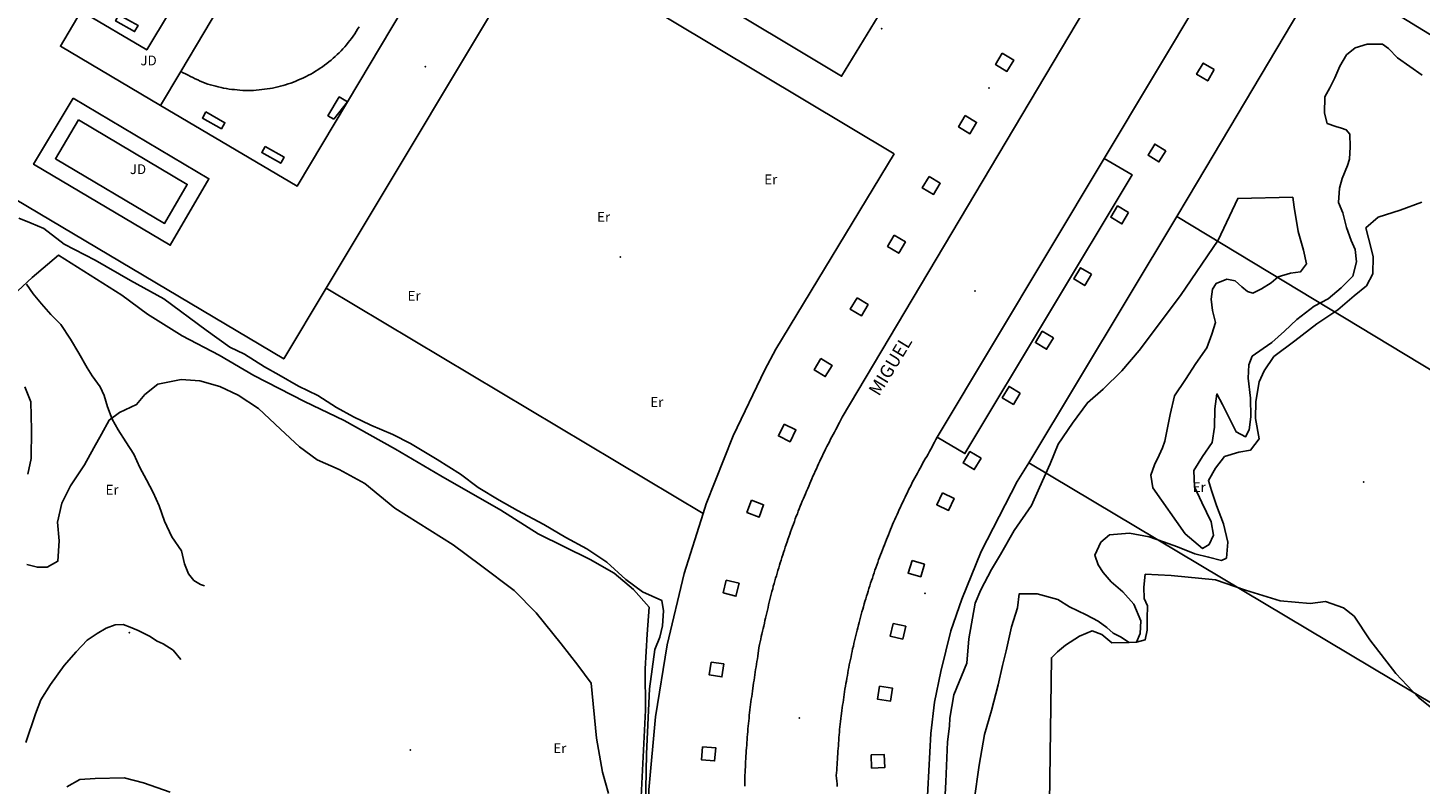
# Model space of a CAD drawing. Units: millimetres. Extents: x 18788 to 27296, y 39621 to 45522.
# Drawn here: x 22500 to 22636, y 43872 to 43946 of the extents above; entities that cross this region are included whole.
import ezdxf

# ---------------------------------------------------------------- set-up
doc = ezdxf.new("R2010")
doc.units = ezdxf.units.MM
for name, color, linetype in [('0P37DEF', 32, 'Continuous'), ('0P37DEF1', 7, 'Continuous'), ('0P37DEF2', 7, 'Continuous'), ('1ALTIU', 7, 'Continuous'), ('1EJES', 62, 'Continuous')]:
    doc.layers.add(name, color=color, linetype=linetype)

msp = doc.modelspace()

# ---------------------------------------------------------------- linework, layer by layer
at = {"layer": '0P37DEF'}
for points in [[(22529.76, 43966.58), (22543.1, 43958.58), (22531.17, 43938.56), (22526.24, 43930.3), (22512.83, 43938.21)], [(22583.55, 43947.54), (22579.61, 43941.07), (22551.37, 43958.04), (22555.23, 43964.49), (22583.55, 43947.54)], [(22631.56, 43959.17), (22630.27, 43959.95), (22629.65, 43960.25), (22629.08, 43960.5), (22628.07, 43960.78), (22627.2, 43960.88), (22626.34, 43960.93), (22625.7, 43960.88), (22624.35, 43960.65), (22622.95, 43960.06), (22622.01, 43959.51), (22621.14, 43958.77), (22620.5, 43958.13), (22619.86, 43957.25), (22605.35, 43932.99)], [(22512.83, 43938.21), (22503.01, 43944), (22505.05, 43947.43), (22511.48, 43943.64), (22515.95, 43951.06), (22519.34, 43949.13)], [(22514.81, 43941.53), (22519.34, 43949.13)], [(22570.11, 43871.46), (22570.11, 43871.73), (22570.12, 43872), (22570.13, 43872.27), (22570.13, 43872.54), (22570.15, 43872.8), (22570.16, 43873.06), (22570.17, 43873.33), (22570.19, 43873.6), (22570.2, 43873.87), (22570.21, 43874.14), (22570.22, 43874.4), (22570.24, 43874.67), (22570.26, 43874.93), (22570.27, 43875.2), (22570.3, 43875.47), (22570.31, 43875.74), (22570.34, 43876), (22570.36, 43876.26), (22570.38, 43876.53), (22570.4, 43876.8), (22570.43, 43877.07), (22570.45, 43877.34), (22570.48, 43877.59), (22570.51, 43877.86), (22570.53, 43878.13), (22570.56, 43878.4), (22570.58, 43878.65), (22570.62, 43878.92), (22570.65, 43879.19), (22570.68, 43879.46), (22570.71, 43879.72), (22570.75, 43879.99), (22570.79, 43880.25), (22570.83, 43880.51), (22570.86, 43880.78), (22570.9, 43881.05), (22570.94, 43881.3), (22570.98, 43881.57), (22571.02, 43881.84), (22571.06, 43882.1), (22571.09, 43882.37), (22571.13, 43882.62), (22571.18, 43882.89), (22571.22, 43883.16), (22571.26, 43883.42), (22571.3, 43883.68), (22571.35, 43883.95), (22571.39, 43884.21), (22571.43, 43884.48), (22571.47, 43884.73), (22571.5, 43885), (22571.55, 43885.34), (22571.62, 43885.59), (22571.68, 43885.86), (22571.73, 43886.12), (22571.8, 43886.37), (22571.86, 43886.64), (22571.91, 43886.9), (22571.98, 43887.15), (22572.04, 43887.42), (22572.09, 43887.68), (22572.16, 43887.93), (22572.22, 43888.2), (22572.27, 43888.46), (22572.34, 43888.71), (22572.4, 43888.98), (22572.45, 43889.24), (22572.51, 43889.5), (22572.58, 43889.76), (22572.64, 43890.02), (22572.71, 43890.28), (22572.78, 43890.53), (22572.85, 43890.8), (22572.91, 43891.06), (22572.99, 43891.31), (22573.07, 43891.57), (22573.13, 43891.83), (22573.21, 43892.08), (22573.28, 43892.34), (22573.36, 43892.59), (22573.44, 43892.85), (22573.51, 43893.11), (22573.59, 43893.36), (22573.68, 43893.62), (22573.76, 43893.87), (22573.83, 43894.13), (22573.92, 43894.37), (22574, 43894.63), (22574.09, 43894.88), (22574.18, 43895.14), (22574.26, 43895.4), (22574.35, 43895.64), (22574.43, 43895.9), (22574.52, 43896.15), (22574.61, 43896.39), (22574.7, 43896.65), (22574.79, 43896.91), (22574.88, 43897.15), (22574.99, 43897.41), (22575.07, 43897.65), (22575.16, 43897.91), (22575.27, 43898.15), (22575.36, 43898.4), (22575.46, 43898.65), (22575.56, 43898.9), (22575.65, 43899.15), (22575.75, 43899.39), (22575.86, 43899.65), (22575.96, 43899.89), (22576.06, 43900.13), (22576.16, 43900.38), (22576.28, 43900.63), (22576.38, 43900.87), (22576.48, 43901.12), (22576.59, 43901.36), (22576.7, 43901.6), (22576.8, 43901.85), (22576.92, 43902.09), (22577.02, 43902.33), (22577.14, 43902.58), (22577.24, 43902.83), (22577.35, 43903.06), (22577.47, 43903.31), (22577.58, 43903.55), (22577.7, 43903.79), (22577.81, 43904.04), (22577.93, 43904.28), (22578.04, 43904.51), (22578.17, 43904.75), (22578.29, 43905), (22578.42, 43905.23), (22578.53, 43905.47), (22578.66, 43905.7), (22578.79, 43905.94), (22578.9, 43906.17), (22579.03, 43906.42), (22579.16, 43906.65), (22579.27, 43906.89), (22579.4, 43907.12), (22579.53, 43907.36), (22579.66, 43907.62), (22604.96, 43950.18)], [(22508.76, 43947.1), (22510.63, 43946.05), (22510.29, 43945.44), (22508.43, 43946.49), (22508.76, 43947.1)], [(22514.81, 43941.53), (22515.04, 43941.41), (22515.29, 43941.3), (22515.53, 43941.17), (22515.76, 43941.04), (22516, 43940.93), (22516.23, 43940.8), (22516.48, 43940.7), (22516.72, 43940.58), (22516.98, 43940.48), (22517.22, 43940.39), (22517.47, 43940.3), (22517.73, 43940.22), (22517.99, 43940.15), (22518.24, 43940.08), (22518.5, 43940.02), (22518.77, 43939.95), (22519.02, 43939.9), (22519.29, 43939.85), (22519.55, 43939.81), (22519.82, 43939.77), (22520.09, 43939.75), (22520.35, 43939.72), (22520.62, 43939.7), (22520.89, 43939.68), (22521.15, 43939.68), (22521.42, 43939.68), (22521.69, 43939.68), (22521.95, 43939.68), (22522.22, 43939.71), (22522.49, 43939.72), (22522.75, 43939.75), (22523.02, 43939.79), (22523.29, 43939.83), (22523.55, 43939.86), (22523.81, 43939.91), (22524.08, 43939.97), (22524.34, 43940.02), (22524.59, 43940.09), (22524.85, 43940.16), (22525.1, 43940.23), (22525.36, 43940.31), (22525.62, 43940.4), (22525.87, 43940.49), (22526.11, 43940.59), (22526.37, 43940.7), (22526.61, 43940.8), (22526.86, 43940.91), (22527.1, 43941.03), (22527.33, 43941.16), (22527.56, 43941.28), (22527.8, 43941.41), (22528.03, 43941.55), (22528.25, 43941.69), (22528.48, 43941.85), (22528.7, 43942), (22528.92, 43942.15), (22529.14, 43942.31), (22529.34, 43942.47), (22529.55, 43942.64), (22529.75, 43942.82), (22529.94, 43943), (22530.15, 43943.18), (22530.34, 43943.37), (22530.53, 43943.56), (22530.71, 43943.75), (22530.89, 43943.96), (22531.06, 43944.15), (22531.23, 43944.36), (22531.4, 43944.57), (22531.55, 43944.78), (22531.72, 43945), (22531.87, 43945.23), (22532.02, 43945.44), (22532.16, 43945.67), (22532.3, 43945.91)], [(22595.36, 43943.31), (22596.48, 43942.65), (22595.81, 43941.54), (22594.71, 43942.21), (22595.36, 43943.31)], [(22616.15, 43941.71), (22615.07, 43942.36), (22614.41, 43941.26), (22615.5, 43940.61), (22616.15, 43941.71)], [(22512.83, 43938.21), (22514.81, 43941.53)], [(22504.27, 43938.9), (22500.39, 43932.44), (22513.78, 43924.49), (22517.58, 43931.01), (22504.27, 43938.9)], [(22529.84, 43936.84), (22529.25, 43937.19), (22530.36, 43939.03), (22531.17, 43938.56), (22529.84, 43936.84)], [(22504.8, 43936.78), (22502.52, 43932.98), (22513.23, 43926.63), (22515.45, 43930.46), (22504.8, 43936.78)], [(22517.27, 43937.56), (22519.14, 43936.51), (22518.81, 43935.91), (22516.94, 43936.96), (22517.27, 43937.56)], [(22591.73, 43937.2), (22592.84, 43936.54), (22592.19, 43935.43), (22591.07, 43936.1), (22591.73, 43937.2)], [(22523.08, 43934.18), (22524.95, 43933.13), (22524.62, 43932.53), (22522.75, 43933.58), (22523.08, 43934.18)], [(22611.39, 43933.76), (22610.31, 43934.41), (22609.65, 43933.31), (22610.72, 43932.66), (22611.39, 43933.76)], [(22605.35, 43932.99), (22588.99, 43905.66)], [(22605.35, 43932.99), (22608.1, 43931.38), (22591.7, 43904.06), (22588.99, 43905.66)], [(22588.18, 43931.22), (22589.28, 43930.57), (22588.63, 43929.47), (22587.52, 43930.12), (22588.18, 43931.22)], [(22607.75, 43927.69), (22606.67, 43928.34), (22606, 43927.24), (22607.09, 43926.59), (22607.75, 43927.69)], [(22584.76, 43925.48), (22585.87, 43924.82), (22585.21, 43923.71), (22584.11, 43924.38), (22584.76, 43925.48)], [(22604.12, 43921.64), (22603.03, 43922.29), (22602.36, 43921.19), (22603.45, 43920.54), (22604.12, 43921.64)], [(22499.68, 43920.68), (22500.34, 43919.73), (22501.17, 43918.74), (22502.09, 43917.71), (22503.07, 43916.73), (22504, 43915.29), (22504.84, 43913.92), (22505.63, 43912.47), (22506.13, 43911.67), (22506.9, 43910.6), (22507.32, 43909.75), (22507.63, 43908.66), (22508.08, 43907.45), (22508.67, 43906.4), (22509.44, 43905.21), (22510.2, 43904.01), (22510.79, 43902.69), (22511.47, 43901.49), (22512.12, 43900.25), (22512.69, 43898.93), (22513.23, 43897.43), (22513.94, 43895.9), (22514.89, 43894.53), (22515.17, 43893.26), (22515.59, 43892.27), (22516.11, 43891.62), (22516.75, 43891.21), (22517.13, 43891.08)], [(22581.12, 43919.33), (22582.2, 43918.68), (22581.56, 43917.57), (22580.46, 43918.22), (22581.12, 43919.33)], [(22600.37, 43915.4), (22599.28, 43916.06), (22598.61, 43914.95), (22599.7, 43914.3), (22600.37, 43915.4)], [(22577.57, 43913.37), (22578.67, 43912.71), (22578.01, 43911.61), (22576.92, 43912.27), (22577.57, 43913.37)], [(22499.53, 43910.6), (22500.13, 43909.12), (22500.19, 43906.39), (22500.14, 43903.58), (22499.82, 43902.03)], [(22597.12, 43909.99), (22596.03, 43910.64), (22595.36, 43909.54), (22596.45, 43908.89), (22597.12, 43909.99)], [(22573.97, 43906.94), (22575.13, 43906.38), (22574.55, 43905.23), (22573.41, 43905.79), (22573.97, 43906.94)], [(22588.99, 43905.66), (22588.86, 43905.43), (22588.73, 43905.19), (22588.6, 43904.96), (22588.48, 43904.73), (22588.34, 43904.5), (22588.21, 43904.27), (22588.08, 43904.02), (22587.95, 43903.79), (22587.81, 43903.56), (22587.68, 43903.33), (22587.55, 43903.1), (22587.43, 43902.86), (22587.3, 43902.63), (22587.17, 43902.4), (22587.04, 43902.15), (22586.91, 43901.92), (22586.79, 43901.69), (22586.66, 43901.45), (22586.53, 43901.22), (22586.42, 43900.98), (22586.29, 43900.75), (22586.17, 43900.5), (22586.06, 43900.26), (22585.94, 43900.03), (22585.83, 43899.79), (22585.71, 43899.54), (22585.6, 43899.3), (22585.48, 43899.06), (22585.37, 43898.81), (22585.26, 43898.57), (22585.15, 43898.33), (22585.05, 43898.08), (22584.93, 43897.84), (22584.83, 43897.6), (22584.71, 43897.35), (22584.61, 43897.1), (22584.51, 43896.86), (22584.41, 43896.61), (22584.3, 43896.37), (22584.2, 43896.11), (22584.1, 43895.87), (22584, 43895.63), (22583.91, 43895.37), (22583.8, 43895.13), (22583.7, 43894.87), (22583.61, 43894.63), (22583.52, 43894.37), (22583.42, 43894.13), (22583.33, 43893.87), (22583.24, 43893.63), (22583.15, 43893.37), (22583.06, 43893.12), (22582.97, 43892.87), (22582.88, 43892.62), (22582.79, 43892.36), (22582.7, 43892.12), (22582.63, 43891.86), (22582.54, 43891.61), (22582.45, 43891.35), (22582.37, 43891.1), (22582.29, 43890.84), (22582.2, 43890.58), (22582.13, 43890.33), (22582.05, 43890.07), (22581.97, 43889.83), (22581.9, 43889.57), (22581.82, 43889.32), (22581.74, 43889.05), (22581.68, 43888.79), (22581.6, 43888.54), (22581.53, 43888.28), (22581.46, 43888.02), (22581.4, 43887.77), (22581.32, 43887.51), (22581.26, 43887.26), (22581.19, 43886.99), (22581.13, 43886.73), (22581.07, 43886.47), (22581, 43886.21), (22580.94, 43885.95), (22580.87, 43885.69), (22580.81, 43885.44), (22580.76, 43885.17), (22580.69, 43884.91), (22580.64, 43884.64), (22580.58, 43884.39), (22580.53, 43884.13), (22580.48, 43883.86), (22580.41, 43883.61), (22580.36, 43883.34), (22580.31, 43883.08), (22580.26, 43882.81), (22580.22, 43882.56), (22580.17, 43882.29), (22580.12, 43882.03), (22580.08, 43881.76), (22580.03, 43881.51), (22579.99, 43881.24), (22579.94, 43880.97), (22579.9, 43880.71), (22579.86, 43880.45), (22579.82, 43880.18), (22579.79, 43879.92), (22579.75, 43879.65), (22579.71, 43879.38), (22579.67, 43879.13), (22579.63, 43878.86), (22579.59, 43878.59), (22579.57, 43878.33), (22579.53, 43878.07), (22579.5, 43877.8), (22579.47, 43877.54), (22579.44, 43877.27), (22579.41, 43877), (22579.39, 43876.73), (22579.36, 43876.48), (22579.34, 43876.21), (22579.32, 43875.94), (22579.3, 43875.67), (22579.29, 43875.4), (22579.26, 43875.13), (22579.25, 43874.88), (22579.23, 43874.61), (22579.21, 43874.34), (22579.2, 43874.07), (22579.18, 43873.8), (22579.17, 43873.53), (22579.15, 43873.28), (22579.13, 43873.01), (22579.09, 43872.48), (22579.12, 43872.22), (22579.15, 43871.95), (22579.16, 43871.69), (22579.18, 43871.42)], [(22593.28, 43903.6), (22592.19, 43904.25), (22591.52, 43903.15), (22592.62, 43902.5), (22593.28, 43903.6)], [(22589.49, 43900.21), (22590.64, 43899.66), (22590.1, 43898.49), (22588.94, 43899.04), (22589.49, 43900.21)], [(22570.76, 43899.49), (22571.96, 43899.04), (22571.53, 43897.84), (22570.33, 43898.29), (22570.76, 43899.49)], [(22586.51, 43893.57), (22587.72, 43893.21), (22587.36, 43891.98), (22586.13, 43892.34), (22586.51, 43893.57)], [(22568.3, 43891.66), (22569.55, 43891.34), (22569.24, 43890.08), (22568, 43890.42), (22568.3, 43891.66)], [(22514.83, 43883.86), (22514.06, 43884.8), (22513.08, 43885.39), (22512.51, 43885.68), (22511.74, 43886.15), (22510.64, 43886.72), (22509.87, 43887.05), (22509.17, 43887.29), (22508.39, 43887.26), (22507.49, 43886.94), (22506.63, 43886.41), (22505.63, 43885.76), (22504.55, 43884.62), (22503.38, 43883.29), (22502.03, 43881.43), (22501.09, 43879.92), (22500.58, 43878.55), (22499.64, 43875.74)], [(22584.65, 43887.41), (22585.89, 43887.13), (22585.61, 43885.87), (22584.37, 43886.15), (22584.65, 43887.41)], [(22566.81, 43883.62), (22568.06, 43883.44), (22567.88, 43882.17), (22566.63, 43882.35), (22566.81, 43883.62)], [(22583.33, 43881.24), (22584.59, 43881.06), (22584.41, 43879.79), (22583.14, 43879.97), (22583.33, 43881.24)], [(22565.97, 43875.3), (22567.27, 43875.21), (22567.16, 43873.93), (22565.88, 43874.02), (22565.97, 43875.3)], [(22582.52, 43874.52), (22583.79, 43874.55), (22583.83, 43873.27), (22582.55, 43873.23), (22582.52, 43874.52)]]:
    msp.add_lwpolyline(points, dxfattribs=at)
at = {"layer": '0P37DEF1'}
for points in [[(22636.53, 43941.18), (22634.1, 43942.87), (22633.23, 43943.79), (22632.64, 43944.22), (22631.13, 43944.2), (22629.95, 43943.86), (22629.1, 43943.15), (22628.44, 43942.05), (22627.98, 43940.9), (22627.47, 43939.93), (22626.98, 43939.04), (22626.95, 43937.43), (22627.2, 43936.43), (22628.07, 43936.13), (22628.62, 43935.97), (22629.09, 43935.81), (22629.45, 43935.37), (22629.47, 43934.13), (22629.41, 43932.94), (22629.21, 43932.31), (22628.69, 43931.04), (22628.43, 43930.08), (22628.32, 43928.69), (22628.75, 43927.67), (22629.12, 43926.22), (22629.55, 43924.96), (22629.97, 43924.09), (22630.09, 43922.87), (22629.73, 43921.47), (22628.6, 43920.32), (22627.3, 43919.23), (22625.95, 43918.51), (22624.24, 43917.21), (22623.04, 43916.08), (22621.79, 43914.97), (22620.95, 43914.38), (22619.87, 43913.61), (22619.52, 43912.78), (22619.47, 43911.46), (22619.7, 43909.51), (22619.73, 43907.66), (22619.57, 43906.4), (22619.2, 43905.69), (22618.29, 43906.19), (22617.6, 43907.56), (22616.94, 43908.86), (22616.41, 43909.91), (22616.2, 43908.45), (22616.18, 43906.65), (22615.93, 43905.15), (22615, 43903.79), (22614.15, 43902.41), (22614.22, 43900.81), (22614.91, 43899.26), (22615.83, 43897.37), (22616.06, 43896.07), (22615.66, 43895.15), (22615, 43894.77), (22613.28, 43896.2), (22610.12, 43900.71), (22609.94, 43901.96), (22610.3, 43902.97), (22610.74, 43903.9), (22611.06, 43904.61), (22611.29, 43905.29), (22611.82, 43907.91), (22612.26, 43909.73), (22613.32, 43911.32), (22614.35, 43912.88), (22615.42, 43914.44), (22615.92, 43915.77), (22616.27, 43916.93), (22615.98, 43918.08), (22615.84, 43919.2), (22615.97, 43920.18), (22616.33, 43920.74), (22617.37, 43921.16), (22618.2, 43921), (22618.84, 43920.41), (22619.39, 43919.97), (22619.93, 43919.79), (22620.78, 43920.22), (22621.72, 43920.79), (22622.4, 43921.39), (22623.63, 43921.75), (22624.6, 43921.89), (22625.2, 43922.66), (22624.88, 43924), (22624.37, 43925.83), (22623.98, 43928.24), (22623.84, 43929.19), (22618.44, 43929.09), (22616.51, 43924.98), (22612.82, 43919.56), (22608.78, 43914.17), (22607.07, 43912.19), (22605.26, 43910.37), (22603.7, 43909.05), (22602.24, 43907.03), (22600.85, 43904.97), (22600.06, 43903.06), (22599, 43900.75), (22598.24, 43898.97), (22596.53, 43896.52), (22595.2, 43894.15), (22594.31, 43892.7), (22593.25, 43890.71), (22592.7, 43889.39), (22592.09, 43885.9), (22591.88, 43883.51), (22590.6, 43880.42), (22590.22, 43878.13), (22590.19, 43877.32), (22590, 43875.79), (22589.81, 43871.87), (22589.65, 43868.77)], [(22636.5, 43928.71), (22634.36, 43927.93), (22632.2, 43927.23), (22631.01, 43926.19), (22631.28, 43925.18), (22631.73, 43923.4), (22631.68, 43921.7), (22631.06, 43920.52), (22629.87, 43919.52), (22628.27, 43918.15), (22626.21, 43916.77), (22624.03, 43915.11), (22621.99, 43913.57), (22621.03, 43912.19), (22620.54, 43911.09), (22620.23, 43909.17), (22620.19, 43907.49), (22620.54, 43905.51), (22619.7, 43904.41), (22618.54, 43904.2), (22617.16, 43903.77), (22616.25, 43902.64), (22615.57, 43901.41), (22615.87, 43900.43), (22616.37, 43898.98), (22617.05, 43897.18), (22617.49, 43895.36), (22617.34, 43893.82), (22616.85, 43893.58), (22615.59, 43893.91), (22614.23, 43894.23), (22612.55, 43894.91), (22611.16, 43895.4), (22609.76, 43895.91), (22607.82, 43896.25), (22605.86, 43896.11), (22605.01, 43895.36), (22604.45, 43894.1), (22604.77, 43893.14), (22605.24, 43892.39), (22606.05, 43891.49), (22607.19, 43890.52), (22608.25, 43889.3), (22608.93, 43887.65), (22608.87, 43886.42), (22608.52, 43885.57), (22607.8, 43885.54), (22606.96, 43886.1), (22606.23, 43886.44), (22605.6, 43887.01), (22604.75, 43887.63), (22603.57, 43888.25), (22601.95, 43889.05), (22600.8, 43889.74), (22598.78, 43890.31), (22597, 43890.3), (22596.86, 43888.92), (22596.27, 43887.06), (22595.73, 43884.73), (22595.38, 43883.27), (22594.95, 43881.39), (22594.29, 43878.88), (22593.63, 43876.52), (22593.08, 43873.51), (22592.62, 43870.03)], [(22560.33, 43865.97), (22560.47, 43874.62), (22560.78, 43880.98), (22561.3, 43884.86), (22561.8, 43886.05), (22562.06, 43887.17), (22562.16, 43888.65), (22561.98, 43889.67), (22560.09, 43890.51), (22558.46, 43891.72), (22556.58, 43893.4), (22554.63, 43894.72), (22552.57, 43895.84), (22550.4, 43897.11), (22547.82, 43898.49), (22546.02, 43899.51), (22543.97, 43900.73), (22542.24, 43902.03), (22539.96, 43903.49), (22537.34, 43905.05), (22535.6, 43905.94), (22533.44, 43906.85), (22531.76, 43907.65), (22530.1, 43908.59), (22528.25, 43909.76), (22526.37, 43910.68), (22524.43, 43911.77), (22523.04, 43912.57), (22521.07, 43913.82), (22519.64, 43914.51), (22517.32, 43916.17), (22513.15, 43919.22), (22509.9, 43921.05), (22506.44, 43923.02), (22503.37, 43924.61), (22501.4, 43926.13), (22500.16, 43926.64), (22498.94, 43927.15)], [(22559.87, 43868.43), (22560.38, 43878.91), (22560.35, 43882.97), (22560.55, 43886.35), (22560.74, 43889.01), (22559.2, 43890.75), (22557.32, 43892.35), (22554.95, 43893.68), (22549.85, 43896.18), (22546.2, 43898.51), (22540.32, 43901.87), (22535.87, 43904.5), (22530.84, 43907.29), (22526.96, 43909.18), (22521.98, 43911.73), (22518.59, 43913.7), (22514.94, 43915.62), (22511.57, 43917.72), (22509.03, 43919.61), (22502.83, 43923.51), (22500.26, 43921.33), (22497.44, 43918.72)], [(22556.75, 43870.74), (22556.17, 43872.83), (22555.58, 43876.17), (22555.07, 43881.56), (22553.75, 43883.33), (22552.1, 43885.41), (22549.65, 43888.43), (22547.49, 43890.62), (22544.21, 43893.11), (22541.54, 43895.1), (22535.79, 43898.71), (22532.86, 43901.14), (22530.36, 43902.49), (22528.2, 43903.45), (22526.47, 43904.71), (22524.59, 43906.44), (22522.43, 43908.49), (22520.46, 43909.8), (22518.64, 43910.65), (22516.68, 43911.2), (22514.85, 43911.31), (22512.56, 43910.87), (22511.31, 43909.87), (22510.49, 43908.86), (22508.81, 43908.09), (22507.8, 43907.34), (22507.03, 43905.98), (22506.3, 43904.61), (22505.38, 43902.97), (22504, 43900.89), (22503.15, 43899.2), (22502.74, 43897.35), (22502.88, 43895.5), (22502.75, 43893.51), (22501.73, 43892.91), (22500.77, 43892.91), (22499.73, 43893.18)], [(22600, 43869.82), (22600.18, 43884.04), (22600.76, 43884.61), (22601.57, 43885.27), (22602.94, 43886.15), (22604.16, 43886.69), (22605.13, 43886.31), (22606.11, 43885.49), (22607.8, 43885.54), (22608.52, 43885.57), (22609.38, 43885.8), (22609.55, 43886.74), (22609.57, 43887.9), (22609.6, 43889.14), (22609.26, 43889.85), (22609.24, 43890.95), (22609.38, 43892.23), (22611.93, 43892.12), (22616.28, 43891.67), (22619.2, 43890.67), (22622.6, 43889.61), (22625.55, 43889.37), (22627.06, 43889.55), (22628.81, 43888.93), (22629.85, 43888.11), (22631.39, 43885.81), (22633.94, 43882.51), (22636.17, 43880.15), (22638.26, 43878.49)], [(22503.65, 43871.37), (22504.92, 43872.09), (22506.43, 43872.19), (22509.28, 43872.25), (22511.18, 43871.77), (22513.79, 43870.87)]]:
    msp.add_lwpolyline(points, dxfattribs=at)
for p in [(22583.52, 43945.73), (22538.8, 43942), (22594.07, 43939.91), (22557.9, 43923.34), (22592.69, 43920.01), (22630.78, 43901.28), (22587.79, 43890.35), (22509.78, 43886.49), (22575.45, 43878.14), (22537.31, 43874.98)]:
    msp.add_point(p, dxfattribs=at)
at = {"layer": '0P37DEF2'}
for points in [[(22529.07, 43920.27), (22549.58, 43954.53)], [(22549.58, 43954.53), (22584.75, 43933.45)], [(22612.46, 43927.31), (22614.5, 43930.7), (22626.89, 43951.55), (22646.43, 43939.58)], [(22584.75, 43933.45), (22573.15, 43914.29)], [(22529.07, 43920.27), (22524.92, 43913.34), (22498.57, 43929.01), (22498.57, 43929)], [(22597.95, 43903.15), (22612.46, 43927.31)], [(22612.46, 43927.31), (22688.73, 43881.23)], [(22566.03, 43898.19), (22529.07, 43920.27)], [(22573.15, 43914.29), (22572.07, 43912.27), (22568.96, 43905.8), (22566.32, 43899.13), (22566.03, 43898.19)], [(22583.37, 43831.54), (22584.25, 43834.1), (22585.31, 43837.87), (22586.38, 43841.93), (22586.93, 43845.5), (22587.77, 43853.83), (22587.95, 43869.3), (22588.37, 43876.61), (22588.72, 43879.69), (22589.35, 43882.69), (22590.33, 43886.69), (22591.39, 43889.78), (22593.29, 43894.46), (22596.83, 43901.31), (22597.95, 43903.15)], [(22677.73, 43855.52), (22597.95, 43903.15)], [(22560.93, 43856.77), (22560.56, 43863.93), (22560.7, 43871.1), (22561.35, 43878.24), (22562.51, 43885.32), (22564.17, 43892.3), (22566.03, 43898.19)]]:
    msp.add_lwpolyline(points, dxfattribs=at)

# ---------------------------------------------------------------- texts
at = {"layer": '1ALTIU'}
for s, p in [('JD', (22510.86, 43942.13)), ('JD', (22509.82, 43931.47)), ('Er', (22572.02, 43930.47)), ('Er', (22555.64, 43926.79)), ('Er', (22537.05, 43919.06)), ('Er', (22560.85, 43908.64)), ('Er', (22614.03, 43900.29)), ('Er', (22507.44, 43900.04)), ('Er', (22551.34, 43874.69))]:
    msp.add_text(s, height=0.96, dxfattribs=at).set_placement(p)
at = {"layer": '1EJES'}
msp.add_text('MIGUEL', height=1.28, rotation=58.67, dxfattribs=at).set_placement((22583.27, 43909.62))

doc.saveas('drawing.dxf')
